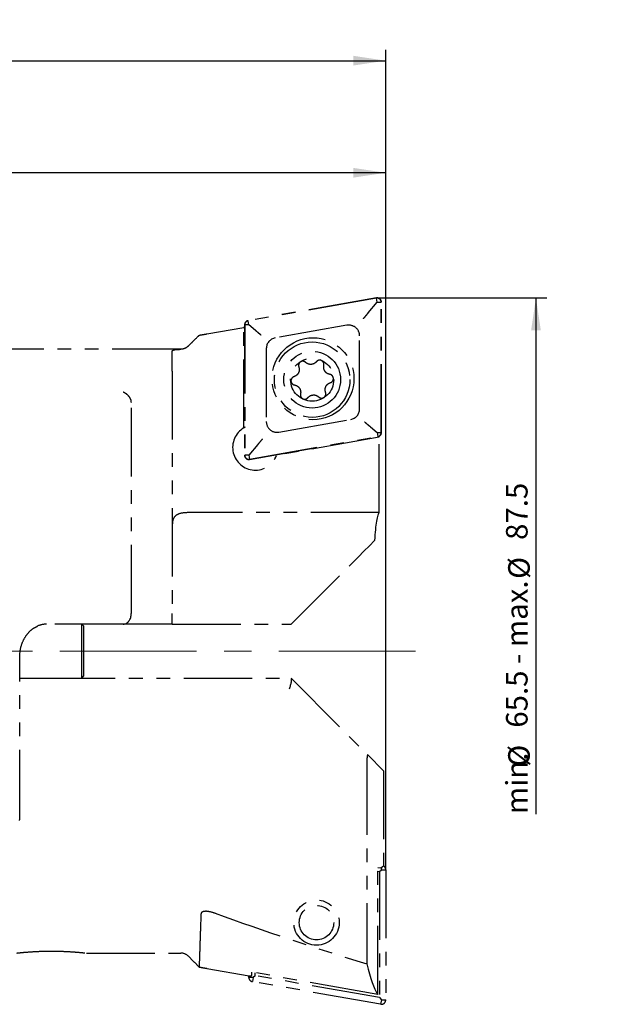
# Model space of a CAD drawing. Units: millimetres. Extents: x 14 to 264, y 11 to 180.
# Drawn here: x 180 to 234, y 88 to 180 of the extents above; entities that cross this region are included whole.
import ezdxf

# ---------------------------------------------------------------- set-up
doc = ezdxf.new("R2010")
doc.units = ezdxf.units.MM
doc.linetypes.add('CENTERX2', pattern=[20.32, 12.7, -2.54, 2.54, -2.54])
doc.linetypes.add('PHANTOM', pattern=[12.7, 6.35, -1.27, 1.27, -1.27, 1.27, -1.27])
doc.layers.add('VERMASSUNG', color=7, linetype='Continuous')
doc.styles.add('SLDTEXTSTYLE0', font='TXT', dxfattribs={"width": 0.7})
doc.dimstyles.new('SLDDIMSTYLE0', dxfattribs={"dimtxt": 2, "dimasz": 3, "dimexe": 0, "dimexo": 0.0625, "dimgap": 0.5, "dimtad": 1, "dimrnd": 1e-09, "dimzin": 12, "dimdsep": 46, "dimtxsty": 'SLDTEXTSTYLE0', "dimsah": 1, "dimcen": 0.09, "dimse2": 1, "dimsd2": 1, "dimadec": 0, "dimazin": 3, "dimtfac": 1, "dimtdec": 3, "dimtofl": 0, "dimtmove": 0, "dimatfit": 3, "dimfxl": 1, "dimfrac": 2, "dimtolj": 1, "dimtzin": 12, "dimarcsym": 0})
doc.dimstyles.new('SLDDIMSTYLE1', dxfattribs={"dimtxt": 2, "dimasz": 3, "dimexe": 0, "dimexo": 0.0625, "dimgap": 0.5, "dimtad": 1, "dimrnd": 1e-09, "dimzin": 12, "dimdsep": 46, "dimtxsty": 'SLDTEXTSTYLE0', "dimsah": 1, "dimcen": 0.09, "dimadec": 0, "dimazin": 3, "dimtfac": 1, "dimtdec": 3, "dimtofl": 0, "dimtmove": 0, "dimatfit": 3, "dimfxl": 1, "dimfrac": 2, "dimtolj": 1, "dimtzin": 12, "dimarcsym": 0})

# ---------------------------------------------------------------- blocks, each defined once
blk = doc.blocks.new('_D')
at = {"layer": 'VERMASSUNG'}
for p, q in [((214.074, 153.927), (228.862, 153.927)), ((227.862, 153.927), (227.862, 106.067))]:
    blk.add_line(p, q, dxfattribs=at)
blk.add_solid([(227.862, 153.927), (227.412, 150.927), (228.312, 150.927)], dxfattribs=at)
at = {"layer": 'VERMASSUNG', "char_height": 2, "attachment_point": 1, "rotation": 90, "style": 'SLDTEXTSTYLE0'}
for s, insert in [('87.5', (225.084, 131.487)), ('%%c', (225.284, 127.877)), ('65.5 - max.', (225.084, 114.077)), ('%%c', (225.284, 110.467)), ('min.', (225.084, 106.067))]:
    blk.add_mtext(s, dxfattribs=dict(at, insert=insert))
blk = doc.blocks.new('_D_1')
at = {"layer": 'VERMASSUNG'}
for p, q in [((113.925, 145.677), (113.925, 166.532)), ((213.925, 100.91), (213.925, 166.532)), ((213.925, 165.532), (113.925, 165.532))]:
    blk.add_line(p, q, dxfattribs=at)
for points in [[(113.925, 165.532), (116.925, 165.082), (116.925, 165.982)], [(213.925, 165.532), (210.925, 165.982), (210.925, 165.082)]]:
    blk.add_solid(points, dxfattribs=at)
at = {"layer": 'VERMASSUNG', "insert": (162.025, 168.11), "char_height": 2, "attachment_point": 1, "style": 'SLDTEXTSTYLE0'}
blk.add_mtext('100', dxfattribs=at)
blk = doc.blocks.new('_D_2')
at = {"layer": 'VERMASSUNG'}
for p, q in [((83.925, 133.077), (83.925, 176.927)), ((213.925, 100.91), (213.925, 176.927)), ((83.925, 175.927), (213.925, 175.927))]:
    blk.add_line(p, q, dxfattribs=at)
for centre, start, end in [((150.825, 177.827), 153.43495, 206.56505), ((147.025, 177.827), 333.43495, 26.56505)]:
    blk.add_arc(centre, 4.249, start, end, dxfattribs=at)
for points in [[(83.925, 175.927), (86.925, 175.477), (86.925, 176.377)], [(213.925, 175.927), (210.925, 176.377), (210.925, 175.477)]]:
    blk.add_solid(points, dxfattribs=at)
at = {"layer": 'VERMASSUNG', "insert": (147.025, 178.505), "char_height": 2, "attachment_point": 1, "style": 'SLDTEXTSTYLE0'}
blk.add_mtext('130', dxfattribs=at)

msp = doc.modelspace()

# ---------------------------------------------------------------- linework, layer by layer
at = {"color": 7, "linetype": 'PHANTOM', "lineweight": 25}
for p, q in [((213.055, 153.921), (201.155, 151.822)), ((213.059, 153.901), (201.159, 151.803)), ((212.289, 152.531), (213.125, 153.527)), ((213.125, 153.527), (213.059, 153.901)), ((213.125, 153.527), (213.505, 153.527)), ((213.505, 141.443), (213.505, 153.527)), ((213.525, 141.443), (213.525, 153.527)), ((201.225, 151.428), (201.159, 151.803)), ((197.325, 150.592), (200.761, 151.198)), ((200.761, 141.871), (200.761, 151.198)), ((200.825, 151.162), (200.78, 151.201)), ((200.825, 151.428), (200.825, 139.345)), ((200.845, 151.428), (200.845, 139.345)), ((201.225, 151.428), (200.845, 151.428)), ((201.846, 150.907), (201.225, 151.428)), ((210.331, 151.389), (203.671, 150.215)), ((196.066, 149.919), (195.617, 149.47)), ((211.505, 143.642), (211.505, 150.404)), ((194.91, 149.177), (176.925, 149.177)), ((194.125, 148.432), (194.125, 149.023)), ((202.845, 149.23), (202.845, 142.467)), ((194.125, 147.147), (194.125, 124.677)), ((190.325, 124.677), (190.325, 144.24)), ((204.018, 141.482), (210.678, 142.657)), ((212.503, 141.965), (213.125, 141.443)), ((201.29, 138.971), (213.19, 141.069)), ((201.294, 138.951), (213.194, 141.049)), ((213.323, 141.008), (203.793, 139.327)), ((213.125, 141.443), (213.505, 141.443)), ((213.125, 141.443), (213.19, 141.069)), ((213.263, 141.068), (213.323, 141.009)), ((213.323, 141.009), (213.323, 141.008)), ((213.323, 134.016), (213.323, 141.008)), ((202.06, 140.34), (201.225, 139.345)), ((201.225, 139.345), (200.845, 139.345)), ((201.225, 139.345), (201.29, 138.971)), ((213.323, 134.016), (197.325, 134.016)), ((205.141, 123.677), (211.391, 129.927)), ((194.125, 124.063), (194.125, 124.677)), ((189.569, 123.677), (182.464, 123.677)), ((193.441, 123.677), (189.569, 123.677)), ((194.125, 123.677), (193.441, 123.677)), ((194.125, 123.677), (205.141, 123.677)), ((179.977, 105.673), (179.977, 120.677)), ((179.977, 118.677), (182.487, 118.677)), ((182.487, 118.677), (205.141, 118.677)), ((205.157, 118.66), (212.267, 111.55)), ((213.726, 110.091), (212.267, 111.55)), ((212.16, 110.502), (212.16, 92.182)), ((213.726, 110.091), (213.726, 101.243)), ((213.179, 89.35), (213.179, 101.096)), ((213.486, 101.042), (213.179, 101.096)), ((213.179, 100.784), (213.34, 100.756)), ((213.34, 100.756), (213.525, 100.91)), ((213.34, 100.756), (213.34, 89.047)), ((213.726, 101.243), (213.486, 101.042)), ((213.525, 100.91), (213.558, 101.102)), ((213.525, 100.91), (213.925, 100.91)), ((213.925, 100.91), (213.925, 88.827)), ((186.164, 93.177), (194.91, 93.177)), ((195.617, 92.884), (196.066, 92.435)), ((197.325, 91.761), (201.261, 91.067)), ((213.179, 89.35), (201.502, 91.409)), ((201.502, 91.11), (201.502, 91.409)), ((201.809, 91.08), (201.809, 91.355)), ((201.225, 90.925), (201.225, 91.074)), ((201.625, 90.925), (201.225, 90.925)), ((201.625, 90.925), (201.555, 90.531)), ((213.455, 88.433), (201.555, 90.531)), ((201.809, 91.08), (201.625, 90.925)), ((213.34, 89.047), (201.809, 91.08)), ((213.34, 89.047), (213.525, 88.827)), ((213.525, 88.827), (213.455, 88.433)), ((213.525, 88.827), (213.925, 88.827))]:
    msp.add_line(p, q, dxfattribs=at)
at = {"color": 7, "linetype": 'Continuous', "lineweight": 25}
for p, q in [((185.925, 123.477), (185.725, 123.677)), ((185.725, 118.865), (185.725, 123.677)), ((185.925, 119.05), (185.925, 123.477)), ((185.725, 118.677), (185.925, 118.877)), ((185.725, 118.677), (185.725, 118.865)), ((185.925, 118.877), (185.925, 119.05))]:
    msp.add_line(p, q, dxfattribs=at)
at = {"color": 7, "linetype": 'PHANTOM', "lineweight": 25, "flags": 128}
for points in [[(212.892, 131.428), (212.405, 130.941), (211.902, 130.438), (211.391, 129.927)], [(205.141, 118.677), (205.142, 118.675), (205.148, 118.669), (205.157, 118.66)]]:
    msp.add_lwpolyline(points, dxfattribs=at)
at = {"color": 7, "linetype": 'PHANTOM', "lineweight": 25}
for centre, radius in [((207.175, 146.436), 3.8), ((207.102, 146.349), 3.5), ((207.102, 146.349), 2.634), ((207.102, 146.349), 2), ((207.502, 96.004), 2.1), ((207.502, 96.004), 1.6)]:
    msp.add_circle(centre, radius, dxfattribs=at)
for centre, radius, start, end in [((213.125, 153.527), 0.4, 0, 100), ((213.125, 153.527), 0.38, 0, 100), ((201.225, 151.428), 0.4, 100, 180), ((201.225, 151.428), 0.38, 100, 180), ((210.505, 150.404), 1, 0, 100), ((203.845, 149.23), 1, 100, 180), ((210.505, 143.642), 1, 280, 0), ((203.845, 142.467), 1, 180, 280), ((201.825, 140.06), 2.1, 120.41562, 339.58438), ((201.825, 140.06), 2.1, 116.87108, 120.41562), ((213.125, 141.443), 0.38, 280, 0), ((213.125, 141.443), 0.4, 280, 0), ((201.225, 139.345), 0.4, 180, 280), ((201.225, 139.345), 0.38, 180, 280), ((178.977, 105.673), 1, 348.52411, 360), ((213.525, 100.91), 0.4, 0, 59.67478), ((194.91, 92.177), 1, 45, 90), ((201.625, 90.925), 0.4, 180, 260), ((213.525, 88.827), 0.4, 260, 0)]:
    msp.add_arc(centre, radius, start, end, dxfattribs=at)
for centre, major_axis, ratio, start_param, end_param in [((200.461, 120.684), (21.213, 25.281), 0.8391, 0.77477, 0.775398), ((226.769, 125.323), (26.116, -25.828), 0.06213, 3.073155, 3.086975), ((213.36, 129.927), (0, 4.1), 0.122785, 0.073236, 1.195893), ((189.569, 124.677), (0, 1), 0.755178, 3.141593, 4.712389), ((182.464, 120.677), (0, 3), 0.840323, 0, 0.371025), ((204.726, 117.677), (0.412, 0.996), 0.222797, 4.804414, 6.19116), ((212.291, 110.112), (-0.036, 1.444), 0.087581, 6.19141, 7.578157), ((260.899, 111.013), (111.822, -21.239), 0.263266, 4.166969, 4.311954), ((213.763, 119.324), (-0.08, 30.47), 0.120863, 2.669562, 2.960618), ((201.225, 121.535), (-0.08, 30.47), 0.120863, 3.129959, 3.195363)]:
    msp.add_ellipse(centre, major_axis=major_axis, ratio=ratio, start_param=start_param, end_param=end_param, dxfattribs=at)
for points, knots in [([(212.289, 152.531), (212.239, 152.471), (212.137, 152.35), (211.983, 152.166), (211.888, 152.054), (211.846, 152.003), (211.845, 152.001)], [0, 0, 0, 0, 0.336787, 0.679016, 0.992374, 1, 1, 1, 1]), ([(202.378, 150.461), (202.376, 150.462), (202.324, 150.506), (202.21, 150.601), (202.024, 150.757), (201.905, 150.857), (201.846, 150.907)], [0, 0, 0, 0, 0.008112, 0.32637, 0.662771, 1, 1, 1, 1]), ([(195.617, 149.469), (195.918, 149.77), (196.245, 150.097), (196.588, 150.44), (196.616, 150.468)], [0, 0, 0, 0, 0.9181221, 1, 1, 1, 1]), ([(196.616, 150.468), (196.751, 150.491), (196.986, 150.532), (197.224, 150.574), (197.325, 150.592)], [0, 0, 0, 0, 0.576504, 1, 1, 1, 1]), ([(194.125, 149.023), (194.159, 149.057), (194.229, 149.124), (194.619, 149.155), (194.88, 149.164), (194.91, 149.165)], [0, 0, 0, 0, 0.469147, 0.938366, 1, 1, 1, 1]), ([(195.617, 149.469), (195.527, 149.396), (195.323, 149.231), (195.071, 149.175), (194.937, 149.167), (194.91, 149.165)], [0, 0, 0, 0, 0.392038, 0.878128, 1, 1, 1, 1]), ([(194.125, 147.735), (194.125, 147.925), (194.125, 148.237), (194.125, 148.377), (194.125, 148.432)], [0, 0, 0, 0, 0.606517, 1, 1, 1, 1]), ([(206.496, 147.948), (206.461, 147.975), (206.39, 148.029), (206.257, 148.06), (206.122, 148.048), (206, 147.991), (205.904, 147.898), (205.844, 147.779), (205.824, 147.647), (205.847, 147.564), (205.858, 147.523)], [0, 0, 0, 0, 0.126876, 0.253993, 0.38005, 0.5049, 0.629084, 0.753267, 0.878121, 1, 1, 1, 1]), ([(207.498, 148.012), (207.444, 147.958), (207.334, 147.849), (207.113, 147.765), (206.882, 147.755), (206.665, 147.816), (206.551, 147.905), (206.496, 147.948)], [0, 0, 0, 0, 0.205874, 0.412098, 0.614168, 0.813288, 1, 1, 1, 1]), ([(208.186, 147.672), (208.192, 147.716), (208.203, 147.804), (208.164, 147.935), (208.086, 148.045), (207.976, 148.123), (207.848, 148.16), (207.715, 148.153), (207.59, 148.104), (207.529, 148.043), (207.498, 148.012)], [0, 0, 0, 0, 0.126246, 0.253363, 0.379418, 0.504266, 0.628448, 0.752633, 0.877489, 1, 1, 1, 1]), ([(194.125, 147.147), (194.125, 147.22), (194.125, 147.398), (194.125, 147.591), (194.125, 147.702), (194.125, 147.735)], [0, 0, 0, 0, 0.330156, 0.800907, 1, 1, 1, 1]), ([(205.858, 147.523), (205.878, 147.448), (205.917, 147.299), (205.879, 147.065), (205.772, 146.86), (205.611, 146.702), (205.477, 146.648), (205.412, 146.622)], [0, 0, 0, 0, 0.205795, 0.412001, 0.614053, 0.813182, 1, 1, 1, 1]), ([(208.743, 146.836), (208.668, 146.856), (208.519, 146.896), (208.336, 147.046), (208.212, 147.241), (208.156, 147.46), (208.176, 147.603), (208.186, 147.672)], [0, 0, 0, 0, 0.205892, 0.412132, 0.614223, 0.813347, 1, 1, 1, 1]), ([(205.412, 146.622), (205.371, 146.605), (205.289, 146.571), (205.195, 146.471), (205.139, 146.349), (205.127, 146.214), (205.159, 146.085), (205.232, 145.973), (205.336, 145.89), (205.42, 145.868), (205.461, 145.857)], [0, 0, 0, 0, 0.126803, 0.25393, 0.37999, 0.504843, 0.629025, 0.753208, 0.878055, 1, 1, 1, 1]), ([(208.792, 146.071), (208.833, 146.088), (208.916, 146.122), (209.009, 146.222), (209.066, 146.344), (209.078, 146.478), (209.045, 146.608), (208.972, 146.719), (208.868, 146.803), (208.784, 146.825), (208.743, 146.836)], [0, 0, 0, 0, 0.126788, 0.253892, 0.379938, 0.504782, 0.628962, 0.753149, 0.878009, 1, 1, 1, 1]), ([(189.569, 145.213), (189.572, 145.212), (189.605, 145.198), (189.728, 145.139), (189.93, 144.989), (190.156, 144.728), (190.248, 144.523), (190.294, 144.421)], [0, 0, 0, 0, 0.008759, 0.110844, 0.410338, 0.705073, 1, 1, 1, 1]), ([(205.461, 145.857), (205.536, 145.837), (205.685, 145.796), (205.868, 145.647), (205.992, 145.452), (206.048, 145.233), (206.028, 145.09), (206.018, 145.021)], [0, 0, 0, 0, 0.205852, 0.412053, 0.614108, 0.813244, 1, 1, 1, 1]), ([(207.708, 144.745), (207.744, 144.718), (207.815, 144.664), (207.948, 144.633), (208.082, 144.645), (208.204, 144.702), (208.301, 144.795), (208.36, 144.913), (208.38, 145.045), (208.358, 145.129), (208.347, 145.17)], [0, 0, 0, 0, 0.1268726, 0.253979, 0.3800329, 0.5048789, 0.6290514, 0.7532392, 0.8780952, 1, 1, 1, 1]), ([(208.347, 145.17), (208.327, 145.245), (208.287, 145.394), (208.325, 145.628), (208.432, 145.833), (208.594, 145.991), (208.727, 146.045), (208.792, 146.071)], [0, 0, 0, 0, 0.205832, 0.412075, 0.614168, 0.813303, 1, 1, 1, 1]), ([(190.325, 144.24), (190.322, 144.29), (190.318, 144.352), (190.299, 144.409), (190.294, 144.421)], [0, 0, 0, 0, 0.791904, 1, 1, 1, 1]), ([(206.018, 145.021), (206.013, 144.977), (206.001, 144.889), (206.041, 144.758), (206.118, 144.648), (206.228, 144.57), (206.357, 144.533), (206.49, 144.54), (206.614, 144.589), (206.676, 144.65), (206.706, 144.681)], [0, 0, 0, 0, 0.126256, 0.253382, 0.379448, 0.504302, 0.62848, 0.752664, 0.877513, 1, 1, 1, 1]), ([(206.706, 144.681), (206.761, 144.735), (206.87, 144.844), (207.091, 144.928), (207.322, 144.938), (207.54, 144.877), (207.653, 144.788), (207.708, 144.745)], [0, 0, 0, 0, 0.205871, 0.412096, 0.614168, 0.813309, 1, 1, 1, 1]), ([(212.503, 141.965), (212.444, 142.015), (212.325, 142.114), (212.139, 142.27), (212.025, 142.366), (211.973, 142.41), (211.971, 142.411)], [0, 0, 0, 0, 0.337235, 0.673633, 0.991881, 1, 1, 1, 1]), ([(202.504, 140.87), (202.503, 140.869), (202.461, 140.818), (202.366, 140.705), (202.212, 140.522), (202.11, 140.401), (202.06, 140.34)], [0, 0, 0, 0, 0.007631, 0.32099, 0.663215, 1, 1, 1, 1]), ([(197.325, 134.016), (196.965, 134.019), (196.247, 134.026), (195.295, 134.031), (194.598, 133.901), (194.222, 133.556), (194.13, 133.15), (194.126, 132.883), (194.125, 132.825)], [0, 0, 0, 0, 0.201973, 0.40401, 0.602448, 0.782491, 0.953126, 1, 1, 1, 1]), ([(179.977, 120.677), (179.981, 120.794), (179.991, 121.154), (180.117, 121.746), (180.397, 122.393), (180.797, 122.931), (181.218, 123.306), (181.51, 123.429), (181.624, 123.477)], [0, 0, 0, 0, 0.090731, 0.278504, 0.469302, 0.665262, 0.86871, 1, 1, 1, 1]), ([(194.125, 123.677), (194.125, 123.68), (194.125, 123.693), (194.125, 123.826), (194.125, 124.012), (194.125, 124.063)], [0, 0, 0, 0, 0.171889, 0.77424, 1, 1, 1, 1]), ([(196.782, 96.781), (196.757, 96.082), (196.708, 94.672), (196.658, 93.162), (196.624, 92.112), (196.619, 91.962), (196.616, 91.886)], [0, 0, 0, 0, 0.237489, 0.479495, 0.736823, 1, 1, 1, 1]), ([(198.108, 96.863), (197.883, 96.936), (197.588, 97.031), (197.208, 97.055), (197.019, 97.033), (196.884, 96.975), (196.799, 96.89), (196.788, 96.82), (196.782, 96.781)], [0, 0, 0, 0, 0.417583, 0.544611, 0.672668, 0.77252, 0.872256, 1, 1, 1, 1]), ([(179.717, 93.181), (179.706, 93.18), (179.669, 93.176), (179.972, 93.21), (180.587, 93.268), (181.482, 93.33), (182.547, 93.365), (183.67, 93.358), (184.718, 93.31), (185.545, 93.244), (186.081, 93.187), (186.137, 93.181), (186.164, 93.178)], [0, 0, 0, 0, 0.041307, 0.144438, 0.248264, 0.354251, 0.462774, 0.573133, 0.684026, 0.793983, 0.901726, 1, 1, 1, 1]), ([(196.067, 92.435), (196.22, 92.282), (196.4, 92.102), (196.588, 91.914), (196.616, 91.886)], [0, 0, 0, 0, 0.850893, 1, 1, 1, 1]), ([(196.616, 91.886), (196.751, 91.862), (196.986, 91.821), (197.224, 91.779), (197.325, 91.761)], [0, 0, 0, 0, 0.576504, 1, 1, 1, 1])]:
    msp.add_open_spline(points, degree=3, knots=knots, dxfattribs=at)
at = {"layer": 'VERMASSUNG'}
msp.add_line((213.125, 153.927), (214.074, 153.927), dxfattribs=at)
at = {"layer": 'VERMASSUNG', "linetype": 'CENTERX2', "lineweight": 18}
msp.add_line((216.702, 121.177), (79.034, 121.177), dxfattribs=at)

# ---------------------------------------------------------------- dimensions: what is measured, and where the dimension line sits
at = {"layer": 'VERMASSUNG'}
dim = msp.add_linear_dim(base=(213.925, 175.927), p1=(83.925, 133.077), p2=(213.925, 100.91), text='(<>)', dimstyle='SLDDIMSTYLE1', dxfattribs=at)
dim.commit()
dim.dimension.update_dxf_attribs({"geometry": '_D_2', "text_midpoint": (148.925, 175.927), "dimtype": 160})
dim = msp.add_linear_dim(base=(113.925, 165.532), p1=(213.925, 100.91), p2=(113.925, 145.677), dimstyle='SLDDIMSTYLE1', dxfattribs=at)
dim.commit()
dim.dimension.update_dxf_attribs({"geometry": '_D_1', "text_midpoint": (163.925, 165.532), "dimtype": 160})
dim = msp.add_linear_dim(base=(227.862, 153.927), p1=(213.179, 89.35), p2=(214.074, 153.927), angle=90, text='min.%%c65.5 - max.%%c87.5', dimstyle='SLDDIMSTYLE0', dxfattribs=at)
dim.commit()
dim.dimension.update_dxf_attribs({"geometry": '_D', "text_midpoint": (227.862, 121.177), "dimtype": 160})

doc.saveas('drawing.dxf')
